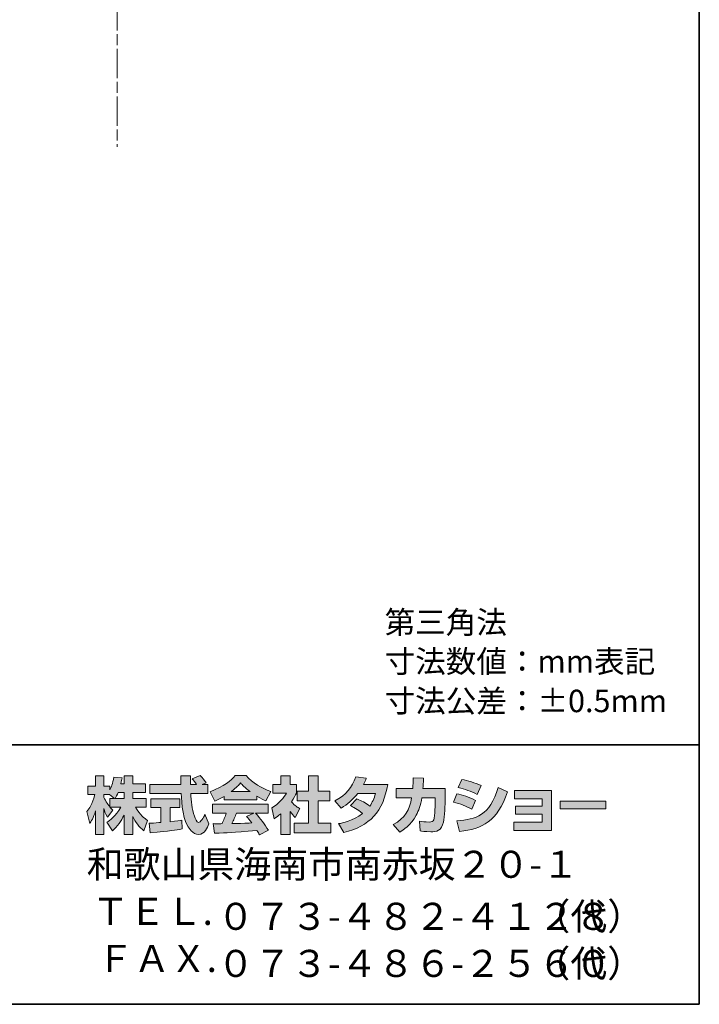
# Model space of a CAD drawing. Units: inches. Extents: x -46 to 343, y -348 to -71.
# Drawn here: x 278 to 343, y -348 to -253 of the extents above; entities that cross this region are included whole.
import ezdxf

# ---------------------------------------------------------------- set-up
doc = ezdxf.new("R2010")
doc.units = ezdxf.units.IN
doc.header["$MEASUREMENT"] = 0
doc.linetypes.add('AI-Linetype-1', pattern=[4.586111, 2.822222, -0.352778, 1.058333, -0.352778])
doc.layers.add('レイヤー 2', color=7, linetype='Continuous')

# ---------------------------------------------------------------- blocks, each defined once
blk = doc.blocks.new('block 291')
at = {"layer": 'レイヤー 2', "color": 7, "linetype": 'AI-Linetype-1', "lineweight": 9}
blk.add_lwpolyline([(287.315, -146.235), (287.315, -265.746)], dxfattribs=at)

msp = doc.modelspace()

# ---------------------------------------------------------------- hatches: boundary and pattern name
at = {"layer": 'レイヤー 2'}
h = msp.add_hatch(color=7, dxfattribs=at)
h.dxf.hatch_style = 2
edge = h.paths.add_edge_path()
edge.add_spline(control_points=[(287.124, -328.474), (287.214, -328.344), (287.321, -328.154), (287.422, -327.91), (287.422, -327.91), (287.985, -327.91), (287.985, -327.91), (287.985, -327.91), (287.985, -328.474), (287.985, -328.474), (287.985, -328.474), (287.124, -328.474), (287.124, -328.474)], knot_values=[0, 0, 0, 0, 1, 1, 1, 2, 2, 2, 3, 3, 3, 4, 4, 4, 4], degree=3, periodic=1)
edge = h.paths.add_edge_path()
edge.add_spline(control_points=[(286.614, -328.474), (286.614, -328.474), (286.614, -329.299), (286.614, -329.299), (286.514, -329.169), (286.204, -328.759), (286.05, -328.38), (286.05, -328.38), (286.05, -328.118), (286.05, -328.118), (286.05, -328.118), (286.596, -328.118), (286.596, -328.118), (286.596, -328.118), (287.053, -328.474), (287.053, -328.474), (287.053, -328.474), (286.614, -328.474), (286.614, -328.474)], knot_values=[0, 0, 0, 0, 0.352778, 0.352778, 0.352778, 0.705556, 0.705556, 0.705556, 1.058333, 1.058333, 1.058333, 1.411111, 1.411111, 1.411111, 1.763889, 1.763889, 1.763889, 2.116667, 2.116667, 2.116667, 2.116667], degree=3, periodic=0)
edge.add_line((286.614, -328.474), (286.614, -328.474))
edge = h.paths.add_edge_path()
edge.add_spline(control_points=[(287.676, -327.068), (287.737, -326.8), (287.766, -326.653), (287.795, -326.503), (287.795, -326.503), (286.994, -326.432), (286.994, -326.432), (286.911, -327.044), (286.727, -327.454), (286.614, -327.668), (286.614, -327.668), (286.614, -327.299), (286.614, -327.299), (286.614, -327.299), (286.05, -327.299), (286.05, -327.299), (286.05, -327.299), (286.05, -326.32), (286.05, -326.32), (286.05, -326.32), (285.232, -326.32), (285.232, -326.32), (285.232, -326.32), (285.232, -327.299), (285.232, -327.299), (285.232, -327.299), (284.507, -327.299), (284.507, -327.299), (284.507, -327.299), (284.507, -328.118), (284.507, -328.118), (284.507, -328.118), (285.166, -328.118), (285.166, -328.118), (284.899, -329.05), (284.638, -329.441), (284.394, -329.745), (284.394, -329.745), (284.673, -330.913), (284.673, -330.913), (284.816, -330.706), (285.035, -330.368), (285.232, -329.692), (285.232, -329.692), (285.232, -331.941), (285.232, -331.941), (285.232, -331.941), (286.05, -331.941), (286.05, -331.941), (286.05, -331.941), (286.05, -329.466), (286.05, -329.466), (286.109, -329.708), (286.14, -329.833), (286.388, -330.296), (286.388, -330.296), (286.9, -329.62), (286.9, -329.62), (286.81, -329.537), (286.745, -329.471), (286.626, -329.324), (286.626, -329.324), (287.676, -329.324), (287.676, -329.324), (287.19, -330.208), (286.585, -330.618), (286.341, -330.772), (286.341, -330.772), (286.863, -331.608), (286.863, -331.608), (287.338, -331.175), (287.713, -330.671), (287.985, -330.083), (287.985, -330.083), (287.985, -331.941), (287.985, -331.941), (287.985, -331.941), (288.834, -331.941), (288.834, -331.941), (288.834, -331.941), (288.834, -330.219), (288.834, -330.219), (289.083, -330.747), (289.422, -331.235), (289.885, -331.597), (289.885, -331.597), (290.234, -330.593), (290.234, -330.593), (289.973, -330.416), (289.51, -330.083), (289.078, -329.324), (289.078, -329.324), (290.128, -329.324), (290.128, -329.324), (290.128, -329.324), (290.128, -328.474), (290.128, -328.474), (290.128, -328.474), (288.834, -328.474), (288.834, -328.474), (288.834, -328.474), (288.834, -327.91), (288.834, -327.91), (288.834, -327.91), (290.039, -327.91), (290.039, -327.91), (290.039, -327.91), (290.039, -327.068), (290.039, -327.068), (290.039, -327.068), (288.834, -327.068), (288.834, -327.068), (288.834, -327.068), (288.834, -326.32), (288.834, -326.32), (288.834, -326.32), (287.985, -326.32), (287.985, -326.32), (287.985, -326.32), (287.985, -327.068), (287.985, -327.068), (287.985, -327.068), (287.676, -327.068), (287.676, -327.068)], knot_values=[0, 0, 0, 0, 0.352778, 0.352778, 0.352778, 0.705556, 0.705556, 0.705556, 1.058333, 1.058333, 1.058333, 1.411111, 1.411111, 1.411111, 1.763889, 1.763889, 1.763889, 2.116667, 2.116667, 2.116667, 2.469444, 2.469444, 2.469444, 2.822222, 2.822222, 2.822222, 3.175, 3.175, 3.175, 3.527778, 3.527778, 3.527778, 3.880556, 3.880556, 3.880556, 4.233333, 4.233333, 4.233333, 4.586111, 4.586111, 4.586111, 4.938889, 4.938889, 4.938889, 5.291667, 5.291667, 5.291667, 5.644444, 5.644444, 5.644444, 5.997222, 5.997222, 5.997222, 6.35, 6.35, 6.35, 6.702778, 6.702778, 6.702778, 7.055556, 7.055556, 7.055556, 7.408333, 7.408333, 7.408333, 7.761111, 7.761111, 7.761111, 8.113889, 8.113889, 8.113889, 8.466667, 8.466667, 8.466667, 8.819444, 8.819444, 8.819444, 9.172222, 9.172222, 9.172222, 9.525, 9.525, 9.525, 9.877778, 9.877778, 9.877778, 10.230556, 10.230556, 10.230556, 10.583333, 10.583333, 10.583333, 10.936111, 10.936111, 10.936111, 11.288889, 11.288889, 11.288889, 11.641667, 11.641667, 11.641667, 11.994444, 11.994444, 11.994444, 12.347222, 12.347222, 12.347222, 12.7, 12.7, 12.7, 13.052778, 13.052778, 13.052778, 13.405556, 13.405556, 13.405556, 13.758333, 13.758333, 13.758333, 14.111111, 14.111111, 14.111111, 14.463889, 14.463889, 14.463889, 14.463889], degree=3, periodic=0)
edge.add_line((287.676, -327.068), (287.676, -327.068))
h = msp.add_hatch(color=7, dxfattribs=at)
h.dxf.hatch_style = 2
edge = h.paths.add_edge_path()
edge.add_spline(control_points=[(290.407, -330.879), (290.52, -330.872), (290.579, -330.872), (290.656, -330.866), (290.781, -330.86), (291.38, -330.807), (291.517, -330.801), (291.517, -330.801), (291.517, -329.371), (291.517, -329.371), (291.517, -329.371), (290.573, -329.371), (290.573, -329.371), (290.573, -329.371), (290.573, -328.511), (290.573, -328.511), (290.573, -328.511), (293.351, -328.511), (293.351, -328.511), (293.351, -328.511), (293.351, -329.371), (293.351, -329.371), (293.351, -329.371), (292.425, -329.371), (292.425, -329.371), (292.425, -329.371), (292.425, -330.724), (292.425, -330.724), (293.095, -330.659), (293.339, -330.611), (293.559, -330.57), (293.559, -330.57), (293.57, -331.413), (293.57, -331.413), (292.894, -331.555), (292.52, -331.597), (290.508, -331.81), (290.508, -331.81), (290.407, -330.879), (290.407, -330.879)], knot_values=[0, 0, 0, 0, 1, 1, 1, 2, 2, 2, 3, 3, 3, 4, 4, 4, 5, 5, 5, 6, 6, 6, 7, 7, 7, 8, 8, 8, 9, 9, 9, 10, 10, 10, 11, 11, 11, 12, 12, 12, 13, 13, 13, 13], degree=3, periodic=1)
edge = h.paths.add_edge_path()
edge.add_spline(control_points=[(295.5, -327.132), (295.5, -327.132), (296.057, -327.132), (296.057, -327.132), (296.057, -327.132), (296.057, -327.994), (296.057, -327.994), (296.057, -327.994), (294.407, -327.994), (294.407, -327.994), (294.444, -328.742), (294.526, -329.49), (294.763, -330.201), (294.823, -330.379), (294.983, -330.801), (295.155, -330.801), (295.322, -330.801), (295.641, -330.392), (295.779, -329.994), (295.779, -329.994), (296.159, -330.943), (296.159, -330.943), (296.034, -331.288), (295.731, -331.952), (295.18, -331.952), (294.901, -331.952), (294.615, -331.799), (294.455, -331.619), (293.594, -330.671), (293.535, -328.949), (293.5, -327.994), (293.5, -327.994), (290.46, -327.994), (290.46, -327.994), (290.46, -327.994), (290.46, -327.132), (290.46, -327.132), (290.46, -327.132), (293.47, -327.132), (293.47, -327.132), (293.464, -327.044), (293.452, -326.61), (293.446, -326.516), (293.446, -326.462), (293.446, -326.415), (293.44, -326.308), (293.44, -326.308), (294.39, -326.308), (294.39, -326.308), (294.384, -326.776), (294.384, -326.913), (294.39, -327.132), (294.39, -327.132), (294.971, -327.132), (294.971, -327.132), (294.817, -326.907), (294.686, -326.717), (294.538, -326.581), (294.538, -326.581), (295.304, -326.272), (295.304, -326.272), (295.392, -326.338), (295.47, -326.392), (295.88, -326.966), (295.88, -326.966), (295.5, -327.132), (295.5, -327.132)], knot_values=[0, 0, 0, 0, 0.352778, 0.352778, 0.352778, 0.705556, 0.705556, 0.705556, 1.058333, 1.058333, 1.058333, 1.411111, 1.411111, 1.411111, 1.763889, 1.763889, 1.763889, 2.116667, 2.116667, 2.116667, 2.469444, 2.469444, 2.469444, 2.822222, 2.822222, 2.822222, 3.175, 3.175, 3.175, 3.527778, 3.527778, 3.527778, 3.880556, 3.880556, 3.880556, 4.233333, 4.233333, 4.233333, 4.586111, 4.586111, 4.586111, 4.938889, 4.938889, 4.938889, 5.291667, 5.291667, 5.291667, 5.644444, 5.644444, 5.644444, 5.997222, 5.997222, 5.997222, 6.35, 6.35, 6.35, 6.702778, 6.702778, 6.702778, 7.055556, 7.055556, 7.055556, 7.408333, 7.408333, 7.408333, 7.761111, 7.761111, 7.761111, 7.761111], degree=3, periodic=0)
edge.add_line((295.5, -327.132), (295.5, -327.132))
h = msp.add_hatch(color=7, dxfattribs=at)
h.dxf.hatch_style = 2
edge = h.paths.add_edge_path()
edge.add_spline(control_points=[(298.289, -327.828), (298.853, -327.4), (299.055, -327.175), (299.204, -326.991), (299.381, -327.186), (299.613, -327.436), (300.129, -327.828), (300.129, -327.828), (298.289, -327.828), (298.289, -327.828)], knot_values=[0, 0, 0, 0, 1, 1, 1, 2, 2, 2, 3, 3, 3, 3], degree=3, periodic=1)
edge = h.paths.add_edge_path()
edge.add_spline(control_points=[(299.797, -330.225), (299.939, -330.398), (300.047, -330.528), (300.284, -330.843), (300.093, -330.848), (299.157, -330.89), (298.948, -330.902), (298.842, -330.908), (298.794, -330.908), (298.366, -330.908), (298.544, -330.552), (298.663, -330.284), (298.829, -329.893), (298.829, -329.893), (300.497, -329.893), (300.497, -329.893), (300.497, -329.893), (299.797, -330.225), (299.797, -330.225)], knot_values=[0, 0, 0, 0, 0.352778, 0.352778, 0.352778, 0.705556, 0.705556, 0.705556, 1.058333, 1.058333, 1.058333, 1.411111, 1.411111, 1.411111, 1.763889, 1.763889, 1.763889, 2.116667, 2.116667, 2.116667, 2.116667], degree=3, periodic=0)
edge.add_line((299.797, -330.225), (299.797, -330.225))
edge = h.paths.add_edge_path()
edge.add_spline(control_points=[(301.886, -331.544), (301.53, -330.979), (301.156, -330.451), (300.639, -329.893), (300.639, -329.893), (301.868, -329.893), (301.868, -329.893), (301.868, -329.893), (301.868, -329.038), (301.868, -329.038), (301.868, -329.038), (296.515, -329.038), (296.515, -329.038), (296.515, -329.038), (296.515, -329.893), (296.515, -329.893), (296.515, -329.893), (297.838, -329.893), (297.838, -329.893), (297.714, -330.279), (297.577, -330.599), (297.429, -330.913), (297.322, -330.913), (296.859, -330.92), (296.764, -330.92), (296.717, -330.92), (296.675, -330.92), (296.556, -330.913), (296.556, -330.913), (296.699, -331.834), (296.699, -331.834), (298.046, -331.792), (298.254, -331.774), (300.788, -331.573), (300.9, -331.757), (300.954, -331.846), (301.031, -331.994), (301.031, -331.994), (301.886, -331.544), (301.886, -331.544)], knot_values=[0, 0, 0, 0, 0.352778, 0.352778, 0.352778, 0.705556, 0.705556, 0.705556, 1.058333, 1.058333, 1.058333, 1.411111, 1.411111, 1.411111, 1.763889, 1.763889, 1.763889, 2.116667, 2.116667, 2.116667, 2.469444, 2.469444, 2.469444, 2.822222, 2.822222, 2.822222, 3.175, 3.175, 3.175, 3.527778, 3.527778, 3.527778, 3.880556, 3.880556, 3.880556, 4.233333, 4.233333, 4.233333, 4.586111, 4.586111, 4.586111, 4.586111], degree=3, periodic=0)
edge.add_line((301.886, -331.544), (301.886, -331.544))
edge = h.paths.add_edge_path()
edge.add_spline(control_points=[(297.619, -328.622), (297.619, -328.622), (300.776, -328.622), (300.776, -328.622), (300.776, -328.622), (300.776, -328.26), (300.776, -328.26), (301.198, -328.515), (301.453, -328.628), (301.66, -328.719), (301.66, -328.719), (302.124, -327.822), (302.124, -327.822), (301.222, -327.483), (300.367, -327.003), (299.738, -326.272), (299.738, -326.272), (298.681, -326.272), (298.681, -326.272), (298.302, -326.807), (297.643, -327.293), (296.265, -327.834), (296.265, -327.834), (296.717, -328.735), (296.717, -328.735), (296.895, -328.665), (297.155, -328.564), (297.619, -328.285), (297.619, -328.285), (297.619, -328.622), (297.619, -328.622)], knot_values=[0, 0, 0, 0, 0.352778, 0.352778, 0.352778, 0.705556, 0.705556, 0.705556, 1.058333, 1.058333, 1.058333, 1.411111, 1.411111, 1.411111, 1.763889, 1.763889, 1.763889, 2.116667, 2.116667, 2.116667, 2.469444, 2.469444, 2.469444, 2.822222, 2.822222, 2.822222, 3.175, 3.175, 3.175, 3.527778, 3.527778, 3.527778, 3.527778], degree=3, periodic=0)
edge.add_line((297.619, -328.622), (297.619, -328.622))
h = msp.add_hatch(color=7, dxfattribs=at)
h.dxf.hatch_style = 2
h.paths.add_polyline_path([(305.744, -326.32), (306.671, -326.32), (306.671, -327.791), (307.822, -327.791), (307.822, -328.706), (306.671, -328.706), (306.671, -330.879), (307.911, -330.879), (307.911, -331.781), (304.385, -331.781), (304.385, -330.879), (305.744, -330.879), (305.744, -328.706), (304.675, -328.706), (304.675, -327.791), (305.744, -327.791)])
edge = h.paths.add_edge_path()
edge.add_spline(control_points=[(303.981, -331.947), (303.981, -331.947), (303.08, -331.947), (303.08, -331.947), (303.08, -331.947), (303.08, -329.964), (303.08, -329.964), (302.836, -330.172), (302.67, -330.291), (302.449, -330.438), (302.449, -330.438), (302.225, -329.388), (302.225, -329.388), (302.889, -328.991), (303.435, -328.356), (303.631, -327.964), (303.631, -327.964), (302.332, -327.964), (302.332, -327.964), (302.332, -327.964), (302.332, -327.132), (302.332, -327.132), (302.332, -327.132), (303.08, -327.132), (303.08, -327.132), (303.08, -327.132), (303.08, -326.314), (303.08, -326.314), (303.08, -326.314), (303.981, -326.314), (303.981, -326.314), (303.981, -326.314), (303.981, -327.132), (303.981, -327.132), (303.981, -327.132), (304.587, -327.132), (304.587, -327.132), (304.587, -327.132), (304.587, -327.97), (304.587, -327.97), (304.499, -328.183), (304.385, -328.439), (304.118, -328.825), (304.445, -329.186), (304.736, -329.359), (304.925, -329.466), (304.925, -329.466), (304.48, -330.308), (304.48, -330.308), (304.308, -330.148), (304.171, -330.006), (303.981, -329.739), (303.981, -329.739), (303.981, -331.947), (303.981, -331.947)], knot_values=[0, 0, 0, 0, 0.352778, 0.352778, 0.352778, 0.705556, 0.705556, 0.705556, 1.058333, 1.058333, 1.058333, 1.411111, 1.411111, 1.411111, 1.763889, 1.763889, 1.763889, 2.116667, 2.116667, 2.116667, 2.469444, 2.469444, 2.469444, 2.822222, 2.822222, 2.822222, 3.175, 3.175, 3.175, 3.527778, 3.527778, 3.527778, 3.880556, 3.880556, 3.880556, 4.233333, 4.233333, 4.233333, 4.586111, 4.586111, 4.586111, 4.938889, 4.938889, 4.938889, 5.291667, 5.291667, 5.291667, 5.644444, 5.644444, 5.644444, 5.997222, 5.997222, 5.997222, 6.35, 6.35, 6.35, 6.35], degree=3, periodic=0)
edge.add_line((303.981, -331.947), (303.981, -331.947))
h = msp.add_hatch(color=7, dxfattribs=at)
h.dxf.hatch_style = 2
edge = h.paths.add_edge_path()
edge.add_spline(control_points=[(310.421, -328.534), (310.885, -328.723), (311.229, -328.896), (311.655, -329.217), (311.906, -328.866), (312.066, -328.528), (312.214, -328.005), (312.214, -328.005), (310.499, -328.005), (310.499, -328.005), (310.024, -328.605), (309.507, -329.056), (308.897, -329.406), (308.897, -329.406), (308.291, -328.719), (308.291, -328.719), (309.389, -328.13), (309.918, -327.407), (310.303, -326.415), (310.303, -326.415), (311.318, -326.546), (311.318, -326.546), (311.246, -326.759), (311.199, -326.872), (311.068, -327.139), (311.068, -327.139), (313.383, -327.139), (313.383, -327.139), (312.98, -329.698), (311.638, -331.181), (309.163, -331.763), (309.163, -331.763), (308.659, -330.913), (308.659, -330.913), (309.039, -330.848), (309.971, -330.694), (310.968, -329.923), (310.451, -329.507), (310.036, -329.299), (309.792, -329.175), (309.792, -329.175), (310.421, -328.534), (310.421, -328.534)], knot_values=[0, 0, 0, 0, 1, 1, 1, 2, 2, 2, 3, 3, 3, 4, 4, 4, 5, 5, 5, 6, 6, 6, 7, 7, 7, 8, 8, 8, 9, 9, 9, 10, 10, 10, 11, 11, 11, 12, 12, 12, 13, 13, 13, 14, 14, 14, 14], degree=3, periodic=1)
h = msp.add_hatch(color=7, dxfattribs=at)
h.dxf.hatch_style = 2
edge = h.paths.add_edge_path()
edge.add_spline(control_points=[(318.922, -327.53), (318.922, -327.53), (318.922, -328.439), (318.922, -328.439), (318.922, -329.068), (318.868, -330.279), (318.761, -330.753), (318.566, -331.614), (318.067, -331.691), (317.538, -331.691), (316.957, -331.691), (316.665, -331.626), (316.512, -331.59), (316.512, -331.59), (316.459, -330.659), (316.459, -330.659), (316.678, -330.7), (317.01, -330.759), (317.366, -330.759), (317.651, -330.759), (317.764, -330.694), (317.823, -330.534), (317.923, -330.214), (317.971, -328.873), (317.971, -328.73), (317.971, -328.73), (317.971, -328.42), (317.971, -328.42), (317.971, -328.42), (316.678, -328.42), (316.678, -328.42), (316.553, -329.145), (316.357, -329.667), (316.131, -330.083), (315.586, -331.092), (314.861, -331.544), (314.564, -331.728), (314.564, -331.728), (313.911, -331.009), (313.911, -331.009), (315.111, -330.345), (315.478, -329.596), (315.692, -328.42), (315.692, -328.42), (314.19, -328.42), (314.19, -328.42), (314.19, -328.42), (314.19, -327.53), (314.19, -327.53), (314.19, -327.53), (315.799, -327.53), (315.799, -327.53), (315.828, -327.132), (315.835, -326.884), (315.835, -326.503), (315.835, -326.503), (316.838, -326.516), (316.838, -326.516), (316.82, -327.026), (316.802, -327.234), (316.779, -327.53), (316.779, -327.53), (318.922, -327.53), (318.922, -327.53)], knot_values=[0, 0, 0, 0, 1, 1, 1, 2, 2, 2, 3, 3, 3, 4, 4, 4, 5, 5, 5, 6, 6, 6, 7, 7, 7, 8, 8, 8, 9, 9, 9, 10, 10, 10, 11, 11, 11, 12, 12, 12, 13, 13, 13, 14, 14, 14, 15, 15, 15, 16, 16, 16, 17, 17, 17, 18, 18, 18, 19, 19, 19, 20, 20, 20, 21, 21, 21, 21], degree=3, periodic=1)
h = msp.add_hatch(color=7, dxfattribs=at)
h.dxf.hatch_style = 2
edge = h.paths.add_edge_path()
edge.add_spline(control_points=[(320.043, -330.653), (321.912, -330.486), (323.219, -330.143), (324.026, -327.436), (324.026, -327.436), (324.922, -327.863), (324.922, -327.863), (323.961, -330.718), (322.5, -331.406), (320.303, -331.674), (320.303, -331.674), (320.043, -330.653), (320.043, -330.653)], knot_values=[0, 0, 0, 0, 1, 1, 1, 2, 2, 2, 3, 3, 3, 4, 4, 4, 4], degree=3, periodic=1)
edge = h.paths.add_edge_path()
edge.add_spline(control_points=[(322.002, -328.095), (321.426, -327.797), (320.809, -327.596), (320.185, -327.442), (320.185, -327.442), (320.524, -326.653), (320.524, -326.653), (321.087, -326.759), (321.8, -326.973), (322.376, -327.252), (322.376, -327.252), (322.002, -328.095), (322.002, -328.095)], knot_values=[0, 0, 0, 0, 0.352778, 0.352778, 0.352778, 0.705556, 0.705556, 0.705556, 1.058333, 1.058333, 1.058333, 1.411111, 1.411111, 1.411111, 1.411111], degree=3, periodic=0)
edge.add_line((322.002, -328.095), (322.002, -328.095))
edge = h.paths.add_edge_path()
edge.add_spline(control_points=[(321.479, -329.525), (320.969, -329.24), (320.357, -329.003), (319.729, -328.83), (319.729, -328.83), (320.061, -328.036), (320.061, -328.036), (320.524, -328.13), (321.278, -328.367), (321.842, -328.676), (321.842, -328.676), (321.479, -329.525), (321.479, -329.525)], knot_values=[0, 0, 0, 0, 0.352778, 0.352778, 0.352778, 0.705556, 0.705556, 0.705556, 1.058333, 1.058333, 1.058333, 1.411111, 1.411111, 1.411111, 1.411111], degree=3, periodic=0)
edge.add_line((321.479, -329.525), (321.479, -329.525))
h = msp.add_hatch(color=7, dxfattribs=at)
h.dxf.hatch_style = 2
h.paths.add_polyline_path([(329.161, -327.715), (329.161, -331.573), (325.527, -331.573), (325.527, -330.753), (328.257, -330.753), (328.257, -330.006), (325.682, -330.006), (325.682, -329.222), (328.257, -329.222), (328.257, -328.515), (325.587, -328.515), (325.587, -327.715)])
h = msp.add_hatch(color=7, dxfattribs=at)
h.dxf.hatch_style = 2
h.paths.add_polyline_path([(334.412, -328.748), (334.412, -329.495), (330.008, -329.495), (330.008, -328.748)])

# ---------------------------------------------------------------- linework, layer by layer
at = {"layer": 'レイヤー 2', "color": 7, "lineweight": 35}
for points in [[(343.408, -348.308), (343.408, -71.448), (-46.482, -71.448)], [(-46.482, -323.332), (343.408, -323.332)], [(343.408, -348.308), (-46.482, -348.308)]]:
    msp.add_lwpolyline(points, dxfattribs=at)
at = {"layer": 'レイヤー 2', "lineweight": 0}
for points in [[(305.744, -326.32), (306.671, -326.32), (306.671, -327.791), (307.822, -327.791), (307.822, -328.706), (306.671, -328.706), (306.671, -330.879), (307.911, -330.879), (307.911, -331.781), (304.385, -331.781), (304.385, -330.879), (305.744, -330.879), (305.744, -328.706), (304.675, -328.706), (304.675, -327.791), (305.744, -327.791), (305.744, -326.32)], [(329.161, -327.715), (329.161, -331.573), (325.527, -331.573), (325.527, -330.753), (328.257, -330.753), (328.257, -330.006), (325.682, -330.006), (325.682, -329.222), (328.257, -329.222), (328.257, -328.515), (325.587, -328.515), (325.587, -327.715), (329.161, -327.715)], [(334.412, -328.748), (334.412, -329.495), (330.008, -329.495), (330.008, -328.748), (334.412, -328.748)]]:
    msp.add_lwpolyline(points, dxfattribs=at)
for points, knots in [([(287.676, -327.068), (287.737, -326.8), (287.766, -326.653), (287.795, -326.503), (287.795, -326.503), (286.994, -326.432), (286.994, -326.432), (286.911, -327.044), (286.727, -327.454), (286.614, -327.668), (286.614, -327.668), (286.614, -327.299), (286.614, -327.299), (286.614, -327.299), (286.05, -327.299), (286.05, -327.299), (286.05, -327.299), (286.05, -326.32), (286.05, -326.32), (286.05, -326.32), (285.232, -326.32), (285.232, -326.32), (285.232, -326.32), (285.232, -327.299), (285.232, -327.299), (285.232, -327.299), (284.507, -327.299), (284.507, -327.299), (284.507, -327.299), (284.507, -328.118), (284.507, -328.118), (284.507, -328.118), (285.166, -328.118), (285.166, -328.118), (284.899, -329.05), (284.638, -329.441), (284.394, -329.745), (284.394, -329.745), (284.673, -330.913), (284.673, -330.913), (284.816, -330.706), (285.035, -330.368), (285.232, -329.692), (285.232, -329.692), (285.232, -331.941), (285.232, -331.941), (285.232, -331.941), (286.05, -331.941), (286.05, -331.941), (286.05, -331.941), (286.05, -329.466), (286.05, -329.466), (286.109, -329.708), (286.14, -329.833), (286.388, -330.296), (286.388, -330.296), (286.9, -329.62), (286.9, -329.62), (286.81, -329.537), (286.745, -329.471), (286.626, -329.324), (286.626, -329.324), (287.676, -329.324), (287.676, -329.324), (287.19, -330.208), (286.585, -330.618), (286.341, -330.772), (286.341, -330.772), (286.863, -331.608), (286.863, -331.608), (287.338, -331.175), (287.713, -330.671), (287.985, -330.083), (287.985, -330.083), (287.985, -331.941), (287.985, -331.941), (287.985, -331.941), (288.834, -331.941), (288.834, -331.941), (288.834, -331.941), (288.834, -330.219), (288.834, -330.219), (289.083, -330.747), (289.422, -331.235), (289.885, -331.597), (289.885, -331.597), (290.234, -330.593), (290.234, -330.593), (289.973, -330.416), (289.51, -330.083), (289.078, -329.324), (289.078, -329.324), (290.128, -329.324), (290.128, -329.324), (290.128, -329.324), (290.128, -328.474), (290.128, -328.474), (290.128, -328.474), (288.834, -328.474), (288.834, -328.474), (288.834, -328.474), (288.834, -327.91), (288.834, -327.91), (288.834, -327.91), (290.039, -327.91), (290.039, -327.91), (290.039, -327.91), (290.039, -327.068), (290.039, -327.068), (290.039, -327.068), (288.834, -327.068), (288.834, -327.068), (288.834, -327.068), (288.834, -326.32), (288.834, -326.32), (288.834, -326.32), (287.985, -326.32), (287.985, -326.32), (287.985, -326.32), (287.985, -327.068), (287.985, -327.068), (287.985, -327.068), (287.676, -327.068), (287.676, -327.068)], [0, 0, 0, 0, 1, 1, 1, 2, 2, 2, 3, 3, 3, 4, 4, 4, 5, 5, 5, 6, 6, 6, 7, 7, 7, 8, 8, 8, 9, 9, 9, 10, 10, 10, 11, 11, 11, 12, 12, 12, 13, 13, 13, 14, 14, 14, 15, 15, 15, 16, 16, 16, 17, 17, 17, 18, 18, 18, 19, 19, 19, 20, 20, 20, 21, 21, 21, 22, 22, 22, 23, 23, 23, 24, 24, 24, 25, 25, 25, 26, 26, 26, 27, 27, 27, 28, 28, 28, 29, 29, 29, 30, 30, 30, 31, 31, 31, 32, 32, 32, 33, 33, 33, 34, 34, 34, 35, 35, 35, 36, 36, 36, 37, 37, 37, 38, 38, 38, 39, 39, 39, 40, 40, 40, 41, 41, 41, 41]), ([(295.5, -327.132), (295.5, -327.132), (296.057, -327.132), (296.057, -327.132), (296.057, -327.132), (296.057, -327.994), (296.057, -327.994), (296.057, -327.994), (294.407, -327.994), (294.407, -327.994), (294.444, -328.742), (294.526, -329.49), (294.763, -330.201), (294.823, -330.379), (294.983, -330.801), (295.155, -330.801), (295.322, -330.801), (295.641, -330.392), (295.779, -329.994), (295.779, -329.994), (296.159, -330.943), (296.159, -330.943), (296.034, -331.288), (295.731, -331.952), (295.18, -331.952), (294.901, -331.952), (294.615, -331.799), (294.455, -331.619), (293.594, -330.671), (293.535, -328.949), (293.5, -327.994), (293.5, -327.994), (290.46, -327.994), (290.46, -327.994), (290.46, -327.994), (290.46, -327.132), (290.46, -327.132), (290.46, -327.132), (293.47, -327.132), (293.47, -327.132), (293.464, -327.044), (293.452, -326.61), (293.446, -326.516), (293.446, -326.462), (293.446, -326.415), (293.44, -326.308), (293.44, -326.308), (294.39, -326.308), (294.39, -326.308), (294.384, -326.776), (294.384, -326.913), (294.39, -327.132), (294.39, -327.132), (294.971, -327.132), (294.971, -327.132), (294.817, -326.907), (294.686, -326.717), (294.538, -326.581), (294.538, -326.581), (295.304, -326.272), (295.304, -326.272), (295.392, -326.338), (295.47, -326.392), (295.88, -326.966), (295.88, -326.966), (295.5, -327.132), (295.5, -327.132)], [0, 0, 0, 0, 1, 1, 1, 2, 2, 2, 3, 3, 3, 4, 4, 4, 5, 5, 5, 6, 6, 6, 7, 7, 7, 8, 8, 8, 9, 9, 9, 10, 10, 10, 11, 11, 11, 12, 12, 12, 13, 13, 13, 14, 14, 14, 15, 15, 15, 16, 16, 16, 17, 17, 17, 18, 18, 18, 19, 19, 19, 20, 20, 20, 21, 21, 21, 22, 22, 22, 22]), ([(297.619, -328.622), (297.619, -328.622), (300.776, -328.622), (300.776, -328.622), (300.776, -328.622), (300.776, -328.26), (300.776, -328.26), (301.198, -328.515), (301.453, -328.628), (301.66, -328.719), (301.66, -328.719), (302.124, -327.822), (302.124, -327.822), (301.222, -327.483), (300.367, -327.003), (299.738, -326.272), (299.738, -326.272), (298.681, -326.272), (298.681, -326.272), (298.302, -326.807), (297.643, -327.293), (296.265, -327.834), (296.265, -327.834), (296.717, -328.735), (296.717, -328.735), (296.895, -328.665), (297.155, -328.564), (297.619, -328.285), (297.619, -328.285), (297.619, -328.622), (297.619, -328.622)], [0, 0, 0, 0, 1, 1, 1, 2, 2, 2, 3, 3, 3, 4, 4, 4, 5, 5, 5, 6, 6, 6, 7, 7, 7, 8, 8, 8, 9, 9, 9, 10, 10, 10, 10]), ([(298.289, -327.828), (298.853, -327.4), (299.055, -327.175), (299.204, -326.991), (299.381, -327.186), (299.613, -327.436), (300.129, -327.828), (300.129, -327.828), (298.289, -327.828), (298.289, -327.828)], [0, 0, 0, 0, 1, 1, 1, 2, 2, 2, 3, 3, 3, 3]), ([(303.981, -331.947), (303.981, -331.947), (303.08, -331.947), (303.08, -331.947), (303.08, -331.947), (303.08, -329.964), (303.08, -329.964), (302.836, -330.172), (302.67, -330.291), (302.449, -330.438), (302.449, -330.438), (302.225, -329.388), (302.225, -329.388), (302.889, -328.991), (303.435, -328.356), (303.631, -327.964), (303.631, -327.964), (302.332, -327.964), (302.332, -327.964), (302.332, -327.964), (302.332, -327.132), (302.332, -327.132), (302.332, -327.132), (303.08, -327.132), (303.08, -327.132), (303.08, -327.132), (303.08, -326.314), (303.08, -326.314), (303.08, -326.314), (303.981, -326.314), (303.981, -326.314), (303.981, -326.314), (303.981, -327.132), (303.981, -327.132), (303.981, -327.132), (304.587, -327.132), (304.587, -327.132), (304.587, -327.132), (304.587, -327.97), (304.587, -327.97), (304.499, -328.183), (304.385, -328.439), (304.118, -328.825), (304.445, -329.186), (304.736, -329.359), (304.925, -329.466), (304.925, -329.466), (304.48, -330.308), (304.48, -330.308), (304.308, -330.148), (304.171, -330.006), (303.981, -329.739), (303.981, -329.739), (303.981, -331.947), (303.981, -331.947)], [0, 0, 0, 0, 1, 1, 1, 2, 2, 2, 3, 3, 3, 4, 4, 4, 5, 5, 5, 6, 6, 6, 7, 7, 7, 8, 8, 8, 9, 9, 9, 10, 10, 10, 11, 11, 11, 12, 12, 12, 13, 13, 13, 14, 14, 14, 15, 15, 15, 16, 16, 16, 17, 17, 17, 18, 18, 18, 18]), ([(310.421, -328.534), (310.885, -328.723), (311.229, -328.896), (311.655, -329.217), (311.906, -328.866), (312.066, -328.528), (312.214, -328.005), (312.214, -328.005), (310.499, -328.005), (310.499, -328.005), (310.024, -328.605), (309.507, -329.056), (308.897, -329.406), (308.897, -329.406), (308.291, -328.719), (308.291, -328.719), (309.389, -328.13), (309.918, -327.407), (310.303, -326.415), (310.303, -326.415), (311.318, -326.546), (311.318, -326.546), (311.246, -326.759), (311.199, -326.872), (311.068, -327.139), (311.068, -327.139), (313.383, -327.139), (313.383, -327.139), (312.98, -329.698), (311.638, -331.181), (309.163, -331.763), (309.163, -331.763), (308.659, -330.913), (308.659, -330.913), (309.039, -330.848), (309.971, -330.694), (310.968, -329.923), (310.451, -329.507), (310.036, -329.299), (309.792, -329.175), (309.792, -329.175), (310.421, -328.534), (310.421, -328.534)], [0, 0, 0, 0, 1, 1, 1, 2, 2, 2, 3, 3, 3, 4, 4, 4, 5, 5, 5, 6, 6, 6, 7, 7, 7, 8, 8, 8, 9, 9, 9, 10, 10, 10, 11, 11, 11, 12, 12, 12, 13, 13, 13, 14, 14, 14, 14]), ([(318.922, -327.53), (318.922, -327.53), (318.922, -328.439), (318.922, -328.439), (318.922, -329.068), (318.868, -330.279), (318.761, -330.753), (318.566, -331.614), (318.067, -331.691), (317.538, -331.691), (316.957, -331.691), (316.665, -331.626), (316.512, -331.59), (316.512, -331.59), (316.459, -330.659), (316.459, -330.659), (316.678, -330.7), (317.01, -330.759), (317.366, -330.759), (317.651, -330.759), (317.764, -330.694), (317.823, -330.534), (317.923, -330.214), (317.971, -328.873), (317.971, -328.73), (317.971, -328.73), (317.971, -328.42), (317.971, -328.42), (317.971, -328.42), (316.678, -328.42), (316.678, -328.42), (316.553, -329.145), (316.357, -329.667), (316.131, -330.083), (315.586, -331.092), (314.861, -331.544), (314.564, -331.728), (314.564, -331.728), (313.911, -331.009), (313.911, -331.009), (315.111, -330.345), (315.478, -329.596), (315.692, -328.42), (315.692, -328.42), (314.19, -328.42), (314.19, -328.42), (314.19, -328.42), (314.19, -327.53), (314.19, -327.53), (314.19, -327.53), (315.799, -327.53), (315.799, -327.53), (315.828, -327.132), (315.835, -326.884), (315.835, -326.503), (315.835, -326.503), (316.838, -326.516), (316.838, -326.516), (316.82, -327.026), (316.802, -327.234), (316.779, -327.53), (316.779, -327.53), (318.922, -327.53), (318.922, -327.53)], [0, 0, 0, 0, 1, 1, 1, 2, 2, 2, 3, 3, 3, 4, 4, 4, 5, 5, 5, 6, 6, 6, 7, 7, 7, 8, 8, 8, 9, 9, 9, 10, 10, 10, 11, 11, 11, 12, 12, 12, 13, 13, 13, 14, 14, 14, 15, 15, 15, 16, 16, 16, 17, 17, 17, 18, 18, 18, 19, 19, 19, 20, 20, 20, 21, 21, 21, 21]), ([(322.002, -328.095), (321.426, -327.797), (320.809, -327.596), (320.185, -327.442), (320.185, -327.442), (320.524, -326.653), (320.524, -326.653), (321.087, -326.759), (321.8, -326.973), (322.376, -327.252), (322.376, -327.252), (322.002, -328.095), (322.002, -328.095)], [0, 0, 0, 0, 1, 1, 1, 2, 2, 2, 3, 3, 3, 4, 4, 4, 4]), ([(287.124, -328.474), (287.214, -328.344), (287.321, -328.154), (287.422, -327.91), (287.422, -327.91), (287.985, -327.91), (287.985, -327.91), (287.985, -327.91), (287.985, -328.474), (287.985, -328.474), (287.985, -328.474), (287.124, -328.474), (287.124, -328.474)], [0, 0, 0, 0, 1, 1, 1, 2, 2, 2, 3, 3, 3, 4, 4, 4, 4]), ([(321.479, -329.525), (320.969, -329.24), (320.357, -329.003), (319.729, -328.83), (319.729, -328.83), (320.061, -328.036), (320.061, -328.036), (320.524, -328.13), (321.278, -328.367), (321.842, -328.676), (321.842, -328.676), (321.479, -329.525), (321.479, -329.525)], [0, 0, 0, 0, 1, 1, 1, 2, 2, 2, 3, 3, 3, 4, 4, 4, 4]), ([(320.043, -330.653), (321.912, -330.486), (323.219, -330.143), (324.026, -327.436), (324.026, -327.436), (324.922, -327.863), (324.922, -327.863), (323.961, -330.718), (322.5, -331.406), (320.303, -331.674), (320.303, -331.674), (320.043, -330.653), (320.043, -330.653)], [0, 0, 0, 0, 1, 1, 1, 2, 2, 2, 3, 3, 3, 4, 4, 4, 4]), ([(286.614, -328.474), (286.614, -328.474), (286.614, -329.299), (286.614, -329.299), (286.514, -329.169), (286.204, -328.759), (286.05, -328.38), (286.05, -328.38), (286.05, -328.118), (286.05, -328.118), (286.05, -328.118), (286.596, -328.118), (286.596, -328.118), (286.596, -328.118), (287.053, -328.474), (287.053, -328.474), (287.053, -328.474), (286.614, -328.474), (286.614, -328.474)], [0, 0, 0, 0, 1, 1, 1, 2, 2, 2, 3, 3, 3, 4, 4, 4, 5, 5, 5, 6, 6, 6, 6]), ([(290.407, -330.879), (290.52, -330.872), (290.579, -330.872), (290.656, -330.866), (290.781, -330.86), (291.38, -330.807), (291.517, -330.801), (291.517, -330.801), (291.517, -329.371), (291.517, -329.371), (291.517, -329.371), (290.573, -329.371), (290.573, -329.371), (290.573, -329.371), (290.573, -328.511), (290.573, -328.511), (290.573, -328.511), (293.351, -328.511), (293.351, -328.511), (293.351, -328.511), (293.351, -329.371), (293.351, -329.371), (293.351, -329.371), (292.425, -329.371), (292.425, -329.371), (292.425, -329.371), (292.425, -330.724), (292.425, -330.724), (293.095, -330.659), (293.339, -330.611), (293.559, -330.57), (293.559, -330.57), (293.57, -331.413), (293.57, -331.413), (292.894, -331.555), (292.52, -331.597), (290.508, -331.81), (290.508, -331.81), (290.407, -330.879), (290.407, -330.879)], [0, 0, 0, 0, 1, 1, 1, 2, 2, 2, 3, 3, 3, 4, 4, 4, 5, 5, 5, 6, 6, 6, 7, 7, 7, 8, 8, 8, 9, 9, 9, 10, 10, 10, 11, 11, 11, 12, 12, 12, 13, 13, 13, 13]), ([(301.886, -331.544), (301.53, -330.979), (301.156, -330.451), (300.639, -329.893), (300.639, -329.893), (301.868, -329.893), (301.868, -329.893), (301.868, -329.893), (301.868, -329.038), (301.868, -329.038), (301.868, -329.038), (296.515, -329.038), (296.515, -329.038), (296.515, -329.038), (296.515, -329.893), (296.515, -329.893), (296.515, -329.893), (297.838, -329.893), (297.838, -329.893), (297.714, -330.279), (297.577, -330.599), (297.429, -330.913), (297.322, -330.913), (296.859, -330.92), (296.764, -330.92), (296.717, -330.92), (296.675, -330.92), (296.556, -330.913), (296.556, -330.913), (296.699, -331.834), (296.699, -331.834), (298.046, -331.792), (298.254, -331.774), (300.788, -331.573), (300.9, -331.757), (300.954, -331.846), (301.031, -331.994), (301.031, -331.994), (301.886, -331.544), (301.886, -331.544)], [0, 0, 0, 0, 1, 1, 1, 2, 2, 2, 3, 3, 3, 4, 4, 4, 5, 5, 5, 6, 6, 6, 7, 7, 7, 8, 8, 8, 9, 9, 9, 10, 10, 10, 11, 11, 11, 12, 12, 12, 13, 13, 13, 13]), ([(299.797, -330.225), (299.939, -330.398), (300.047, -330.528), (300.284, -330.843), (300.093, -330.848), (299.157, -330.89), (298.948, -330.902), (298.842, -330.908), (298.794, -330.908), (298.366, -330.908), (298.544, -330.552), (298.663, -330.284), (298.829, -329.893), (298.829, -329.893), (300.497, -329.893), (300.497, -329.893), (300.497, -329.893), (299.797, -330.225), (299.797, -330.225)], [0, 0, 0, 0, 1, 1, 1, 2, 2, 2, 3, 3, 3, 4, 4, 4, 5, 5, 5, 6, 6, 6, 6])]:
    msp.add_open_spline(points, degree=3, knots=knots, dxfattribs=at)

# ---------------------------------------------------------------- block references
at = {"layer": 'レイヤー 2'}
msp.add_blockref('block 291', (0, 0), dxfattribs=at)

# ---------------------------------------------------------------- texts
at = {"layer": 'レイヤー 2', "color": 7, "attachment_point": 7}
for s, insert, char_height in [('\\fMS Gothic|b0|i0|c0|p34;\\W1;第三角法', (313.087, -312.602), 2.159), ('\\fMS Gothic|b0|i0|c0|p34;\\W1;寸法数値：mm表記', (313.087, -316.365), 2.159), ('\\fMS Gothic|b0|i0|c0|p34;\\W1;寸法公差：±0.5mm', (313.087, -320.175), 2.159), ('\\fHGPGothicE|b0|i0|c0|p34;\\W1;和歌山県海南市南赤坂２０-１', (284.394, -336.129), 2.60421), ('\\fHGPGothicE|b0|i0|c0|p34;\\W1;ＴＥＬ.  ', (284.894, -340.664), 2.60421), ('\\fHGPGothicE|b0|i0|c0|p34;\\W1;０７３-４８２-４１２８', (296.966, -341.138), 2.60421), ('\\fHGPGothicE|b0|i0|c0|p34;\\W1;（代）', (327.425, -341.138), 2.60421), ('\\fHGPGothicE|b0|i0|c0|p34;\\W0.99;ＦＡＸ\\W1;. ', (285.394, -345.199), 2.60421), ('\\fHGPGothicE|b0|i0|c0|p34;\\W1;０７３-４８６-２５６０', (296.966, -345.673), 2.60421), ('\\fHGPGothicE|b0|i0|c0|p34;\\W1;（代）', (327.425, -345.673), 2.60421)]:
    msp.add_mtext(s, dxfattribs=dict(at, insert=insert, char_height=char_height))

doc.saveas('drawing.dxf')
